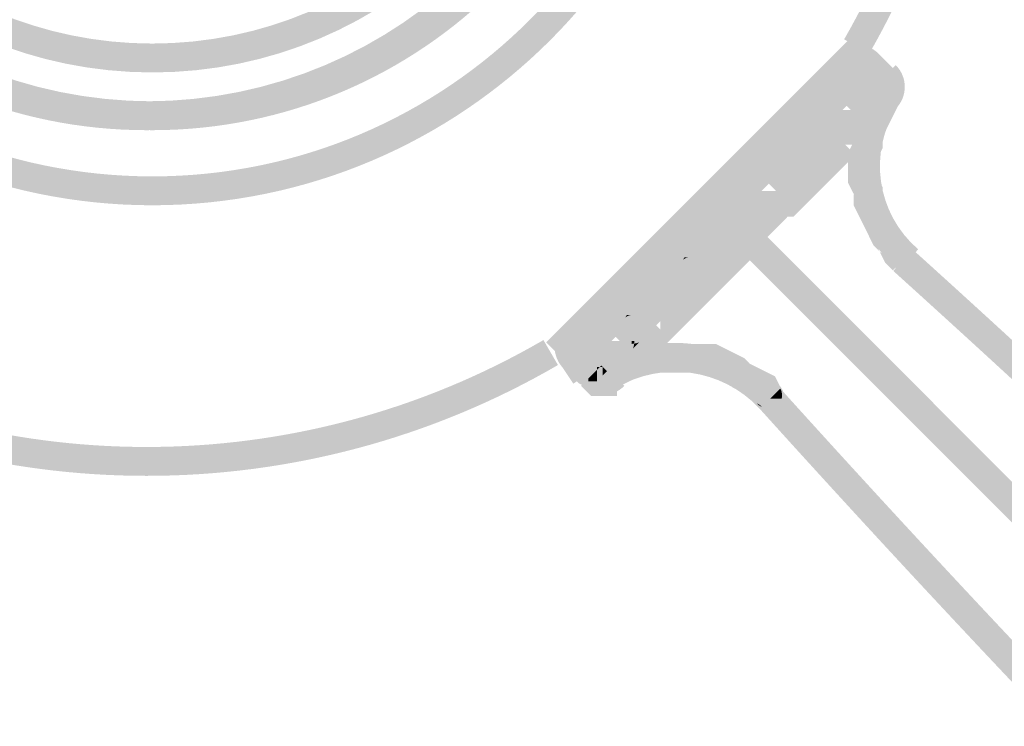
# Model space of a CAD drawing. Units: millimetres. Extents: x 33 to 208, y -295 to -34.
# Drawn here: x 70 to 78, y -95 to -90 of the extents above; entities that cross this region are included whole.
import ezdxf

# ---------------------------------------------------------------- set-up
doc = ezdxf.new("R2010")
doc.units = ezdxf.units.MM
doc.header["$MEASUREMENT"] = 0
doc.layers.add('Чертеж и Рисунок', color=7, linetype='Continuous')

msp = doc.modelspace()

# ---------------------------------------------------------------- hatches: boundary and pattern name
at = {"layer": 'Чертеж и Рисунок', "linetype": 'Continuous', "lineweight": 0, "true_color": 0x010202}
h = msp.add_hatch(color=98, dxfattribs=at)
h.paths.add_polyline_path([(70.6305, -82.0628, 0.413733), (66.0593, -86.634, 0.413733), (70.6305, -91.2052, 0.413723), (75.2017, -86.634, 0.413733)])
h.paths.add_polyline_path([(66.2937, -86.634, -0.413747), (70.6305, -82.2972, -0.413747), (74.9672, -86.634, -0.413736), (70.6305, -90.9708, -0.413747)], flags=0)
h = msp.add_hatch(color=98, dxfattribs=at)
h.paths.add_polyline_path([(70.5836, -82.6723, 0.413724), (66.6219, -86.634, 0.413724), (70.5836, -90.5957, 0.413736), (74.5453, -86.634, 0.413724)])
h.paths.add_polyline_path([(66.8563, -86.634, -0.41374), (70.5836, -82.9067, -0.41374), (74.3109, -86.634, -0.413752), (70.5836, -90.3613, -0.41374)], flags=0)
h = msp.add_hatch(color=98, dxfattribs=at)
h.paths.add_polyline_path([(70.6305, -82.6723, 0.413724), (66.6688, -86.634, 0.413724), (70.6305, -90.5957, 0.413724), (74.5922, -86.634, 0.413724)])
h.paths.add_polyline_path([(66.9032, -86.634, -0.41374), (70.6305, -82.9067, -0.41374), (74.3578, -86.634, -0.41374), (70.6305, -90.3613, -0.41374)], flags=0)
h = msp.add_hatch(color=98, dxfattribs=at)
h.paths.add_polyline_path([(70.6305, -83.1411, 0.413736), (67.1376, -86.634, 0.413736), (70.6305, -90.1269, 0.413736), (74.1233, -86.634, 0.413736)])
h.paths.add_polyline_path([(67.372, -86.634, -0.413755), (70.6305, -83.3755, -0.413755), (73.8889, -86.634, -0.413755), (70.6305, -89.8924, -0.413755)], flags=0)
for points in [[(76.2484, -89.858), (76.4522, -89.9738, 0.266625), (76.4517, -83.2932), (76.249, -83.411, -0.266634)], [(73.8295, -92.3179), (73.9952, -92.4836), (76.4801, -89.9988), (76.3143, -89.833)], [(76.3612, -90.1394), (76.527, -89.9737, 0.413621), (76.1737, -89.9737), (76.3394, -90.1394), (76.3503, -90.13)], [(73.9701, -92.3648), (74.1359, -92.5305), (76.527, -90.1394), (76.3612, -89.9737)], [(76.527, -89.9737), (76.3612, -90.1394), (76.4549, -90.2332), (76.6207, -90.0674)], [(76.6207, -90.0674), (76.455, -90.2332), (76.5019, -90.2801), (76.6676, -90.1143)], [(76.5019, -90.255), (76.6676, -90.4207, 0.413526), (76.6676, -90.0674), (76.5019, -90.2332), (76.5113, -90.2441)], [(76.2206, -90.3487), (76.3034, -90.4316), (76.4207, -90.4316, -0.083442), (76.4089, -90.4919), (76.4332, -90.4676), (76.4801, -90.4207), (76.527, -90.3738), (76.5739, -90.3269), (76.6207, -90.2801), (76.455, -90.1143), (76.4081, -90.1612), (76.3612, -90.2081), (76.3143, -90.255), (76.2675, -90.3019)], [(76.4675, -90.3378), (76.702, -90.3378), (76.702, -90.291), (76.702, -90.2441), (76.702, -90.1972), (76.4675, -90.1972), (76.4675, -90.2441), (76.4675, -90.291)], [(76.2206, -90.5362), (76.3034, -90.6192), (76.4207, -90.6192, -0.083273), (76.4089, -90.6794), (76.4332, -90.6551), (76.4801, -90.6083), (76.527, -90.5614), (76.5739, -90.5145), (76.6207, -90.4676), (76.5848, -90.4316), (76.5848, -90.5019), (76.5379, -90.5019), (76.5379, -90.3847), (76.5848, -90.4316), (76.5848, -90.2675), (76.5379, -90.2675), (76.4893, -90.2675), (76.455, -90.3018), (76.4081, -90.3487), (76.3612, -90.3956), (76.3143, -90.4425), (76.2675, -90.4894)], [(76.28, -90.779), (76.28, -90.8067), (76.28, -90.9005), (76.28, -90.9942), (76.28, -91.0219), (76.2924, -91.0466), (76.3269, -91.1157), (76.3269, -91.088), (76.4441, -91.088), (76.3393, -91.1404), (76.3269, -91.1157), (76.3269, -91.1818), (76.3269, -91.2094), (76.3393, -91.2342), (76.3862, -91.3279), (76.433, -91.4217), (76.4799, -91.5155), (76.4884, -91.5325), (76.5019, -91.5459), (76.5353, -91.5794), (76.5268, -91.5623), (76.6316, -91.51), (76.5488, -91.5928), (76.5353, -91.5794), (76.5737, -91.6562), (76.5822, -91.6731), (76.5956, -91.6866), (76.6425, -91.7335), (76.8083, -91.5677), (76.7748, -91.5343), (76.7833, -91.5513), (76.6785, -91.6037), (76.7614, -91.5209), (76.7748, -91.5343), (76.7365, -91.4576), (76.7279, -91.4405), (76.7145, -91.4271), (76.6811, -91.3937), (76.6896, -91.4106), (76.5848, -91.4631), (76.6676, -91.3802), (76.6811, -91.3937), (76.6427, -91.3169), (76.5958, -91.2231), (76.5613, -91.1541), (76.5613, -91.1818), (76.4441, -91.1818), (76.5489, -91.1293), (76.5613, -91.1541), (76.5613, -91.088), (76.5613, -91.0603), (76.5489, -91.0356), (76.5144, -90.9666), (76.5144, -90.9942), (76.3972, -90.9942), (76.502, -90.9418), (76.5144, -90.9666), (76.5144, -90.9005), (76.5144, -90.8343), (76.502, -90.8591), (76.3972, -90.8067), (76.5144, -90.8067), (76.5144, -90.8343), (76.5489, -90.7654), (76.5613, -90.7406), (76.5613, -90.7129), (76.5613, -90.6468), (76.5489, -90.6716), (76.4441, -90.6192), (76.5613, -90.6192), (76.5613, -90.6468), (76.5958, -90.5778), (76.6427, -90.484), (76.6896, -90.3903), (76.4799, -90.2854), (76.433, -90.3792), (76.3862, -90.4729), (76.3393, -90.5668), (76.3269, -90.5915), (76.3269, -90.6192), (76.3269, -90.6852), (76.3393, -90.6605), (76.4441, -90.7129), (76.3269, -90.7129), (76.3269, -90.6852), (76.2924, -90.7542)], [(76.6823, -90.4029), (76.4872, -90.2728, 0.375952), (76.6951, -91.7388), (76.8495, -91.5624, -0.375986)], [(76.1511, -90.4651), (76.1737, -90.4425), (76.2566, -90.5254), (76.3738, -90.5254, -0.102898), (76.3684, -90.5483), (76.3629, -90.5614, 0.113991), (76.4089, -90.4919), (76.3863, -90.5145), (76.3034, -90.4316), (76.1862, -90.4316, -0.102806), (76.1916, -90.4087), (76.1971, -90.3956, 0.113605)], [(76.5379, -90.5019), (76.5848, -90.5019), (76.5848, -90.4316), (76.5379, -90.3847)], [(75.6111, -91.0051), (75.694, -91.088), (75.8112, -91.088, -0.083379), (75.7995, -91.1482), (75.8706, -91.0771, -0.000141), (75.9644, -90.9834, -0.000141), (76.0581, -90.8896), (76.1519, -90.7958), (76.2457, -90.702, -0.000141), (76.3394, -90.6083), (76.2566, -90.5254), (76.1394, -90.5254, -0.083261), (76.1511, -90.4651), (76.0799, -90.5363), (75.9862, -90.6301, 0.000282), (75.8924, -90.7238), (75.7986, -90.8176, -0.000141), (75.7049, -90.9113, -0.000141)], [(76.1511, -90.4651, 0.083261), (76.1394, -90.5254), (76.2566, -90.5254), (76.1737, -90.4425)], [(76.3034, -90.4316), (76.3863, -90.5145), (76.4089, -90.4919, 0.083442), (76.4207, -90.4316)], [(76.1971, -90.5832, 0.11401), (76.1511, -90.6527, -0.000068), (76.1737, -90.6301), (76.2566, -90.7129), (76.3738, -90.7129, -0.102806), (76.3684, -90.7358), (76.3629, -90.7489, 0.113593), (76.4089, -90.6794), (76.3863, -90.702), (76.3034, -90.6192), (76.1862, -90.6192, -0.102898), (76.1916, -90.5962)], [(75.1765, -91.5803), (75.4595, -91.5803), (75.4595, -91.4631), (75.492, -91.4955), (75.5424, -91.5459), (75.6362, -91.4522), (75.6831, -91.4053), (75.7299, -91.3584), (75.7768, -91.3115), (75.7877, -91.299), (75.8363, -91.299), (75.8706, -91.2646), (75.9644, -91.1709), (76.0581, -91.0771), (76.1519, -90.9833), (76.2457, -90.8896), (76.3394, -90.7958), (76.2566, -90.7129), (76.1394, -90.7129, -0.083424), (76.1511, -90.6527, 0.000214), (76.0799, -90.7238, 0.000282), (75.9862, -90.8176, -0.000141), (75.8924, -90.9113, -0.000282), (75.7986, -91.0051, -0.000103), (75.7303, -91.0734, -0.057244), (75.7877, -91.0646), (75.7877, -91.1818), (75.7049, -91.0989, 0.000038), (75.7303, -91.0734, 0.139723), (75.6111, -91.1457), (75.5642, -91.1927), (75.5173, -91.2395), (75.4704, -91.2864, -0.000141), (75.3767, -91.3802)], [(76.1394, -90.7129), (76.2566, -90.7129), (76.1737, -90.6301, 0.000068), (76.1511, -90.6527, 0.083424)], [(76.4207, -90.6192), (76.3034, -90.6192), (76.3863, -90.702), (76.4089, -90.6794, 0.083273)], [(75.5876, -91.052, 0.114056), (75.5416, -91.1215), (75.5642, -91.0989), (75.6471, -91.1818), (75.7643, -91.1818, -0.102801), (75.759, -91.2046), (75.7534, -91.2177, 0.114056), (75.7995, -91.1482), (75.7768, -91.1709), (75.694, -91.088), (75.5767, -91.088, -0.102898), (75.5821, -91.0651)], [(75.7049, -91.0989), (75.7877, -91.1818), (75.7877, -91.0646, 0.057244), (75.7303, -91.0734, -0.000038)], [(75.2954, -91.4162), (75.2954, -91.6992), (75.4955, -91.4991), (75.5893, -91.4053), (75.6362, -91.3585), (75.6831, -91.3115), (75.7299, -91.2646), (75.6471, -91.1818), (75.5299, -91.1818, -0.083379), (75.5416, -91.1215), (75.5173, -91.1458), (75.4704, -91.1927), (75.4235, -91.2395, 0.00014), (75.3755, -91.2876, 0.000137), (75.3298, -91.3333), (75.4126, -91.4162)], [(75.5299, -91.1818), (75.6471, -91.1818), (75.5642, -91.0989), (75.5416, -91.1215, 0.083379)], [(75.694, -91.088), (75.7768, -91.1709), (75.7995, -91.1482, 0.083379), (75.8112, -91.088)], [(74.3452, -92.2241), (74.3578, -92.2367), (74.3812, -92.2367, 0.073684), (74.3608, -92.2397), (74.4281, -92.307), (74.5218, -92.307), (74.5218, -92.2132), (74.6047, -92.2961), (74.5827, -92.3181, 0.157993), (74.6663, -92.2489, 0.006083), (74.679, -92.2292, -0.055423), (74.6985, -92.2023), (74.7923, -92.1085), (74.886, -92.0148), (74.9798, -91.921), (75.0516, -91.8492, -0.089044), (74.9907, -91.8616), (74.9907, -91.7444), (75.0736, -91.8272), (75.0516, -91.8492, 0.157992), (75.1351, -91.7801, 0.006048), (75.1478, -91.7605, -0.056052), (75.1673, -91.7335), (75.1782, -91.7209), (75.2268, -91.7209), (75.2611, -91.6866), (75.308, -91.6397), (75.3549, -91.5928), (75.4017, -91.5459), (75.4486, -91.4991), (75.4955, -91.4522), (75.3298, -91.2864), (75.2829, -91.3333), (75.236, -91.3801), (75.1891, -91.4271), (75.1422, -91.474), (75.1208, -91.4954, -0.057278), (75.1782, -91.4865), (75.1782, -91.6037), (75.0954, -91.5209), (75.1208, -91.4954, 0.139855), (75.0016, -91.5677, 0.04715), (74.9527, -91.6272), (74.9907, -91.6272, 0.122783), (74.9523, -91.6386), (74.9404, -91.6464, -0.013975), (74.9527, -91.6272), (74.9422, -91.6272), (74.9078, -91.6615, -0.000141), (74.8141, -91.7553), (74.7203, -91.849, 0.000282), (74.6265, -91.9428, -0.000141), (74.5327, -92.0365, 0.047026), (74.4838, -92.096), (74.5218, -92.096, 0.122837), (74.4835, -92.1074), (74.4716, -92.1153, -0.01393), (74.4838, -92.096), (74.4733, -92.096), (74.439, -92.1303, -0.000141)], [(75.2949, -91.4058), (75.2954, -91.4162), (75.4126, -91.4162), (75.3298, -91.3333, -0.000137), (75.3755, -91.2876, 0.320186)], [(74.2514, -92.5054), (74.4172, -92.6712), (74.5109, -92.5774), (74.5578, -92.5305), (74.6047, -92.4836), (74.6516, -92.4367), (74.6985, -92.3898), (74.7454, -92.343), (74.7563, -92.3304), (74.8048, -92.3304), (74.8391, -92.2961), (74.9329, -92.2023), (75.0267, -92.1085), (75.1204, -92.0148), (75.2142, -91.921), (75.308, -91.8272), (75.3549, -91.7804), (75.4017, -91.7335), (75.4486, -91.6866), (75.4955, -91.6397), (75.5425, -91.5928), (75.5893, -91.5459), (75.4235, -91.3801), (75.3767, -91.4271), (75.3298, -91.4739), (75.2829, -91.5208), (75.236, -91.5677), (75.1891, -91.6146), (75.1422, -91.6615, -0.000282), (75.0485, -91.7552, -0.000141), (74.9547, -91.849, 0.000282), (74.8609, -91.9428, 0.000141), (74.7672, -92.0365, -0.000206), (74.6989, -92.1048, -0.057349), (74.7563, -92.096), (74.7563, -92.2132), (74.6734, -92.1303, 0.000077), (74.6989, -92.1048, 0.139967), (74.5796, -92.1772), (74.5327, -92.2241), (74.4859, -92.2709), (74.439, -92.3179), (74.3921, -92.3648), (74.3452, -92.4117, -0.000088), (74.2866, -92.4702, -0.000053)], [(75.4955, -91.3333), (75.3298, -91.4991), (78.7054, -94.8747), (78.8712, -94.709)], [(75.4595, -91.5803), (75.4749, -91.5766), (75.481, -91.5679), (75.4859, -91.551, 0.030342), (75.492, -91.4955), (75.4595, -91.4631)], [(75.1208, -91.4954), (75.0954, -91.5209), (75.1782, -91.6037), (75.1782, -91.4865, 0.057278)], [(75.6111, -91.6146), (75.7768, -91.7804, -0.011425), (75.7966, -91.7606), (75.8189, -91.7287), (75.658, -91.5677), (75.6462, -91.5794), (75.6287, -91.597), (75.6168, -91.6058)], [(76.8036, -91.5632), (76.6472, -91.738, -0.006738), (79.2235, -94.1269), (79.3803, -93.9525, 0.006725)], [(74.9404, -91.6464), (74.9523, -91.6386, -0.122783), (74.9907, -91.6272), (74.9527, -91.6272, 0.013975)], [(74.9907, -91.7444), (74.9907, -91.8616, 0.089044), (75.0516, -91.8492), (75.0736, -91.8272)], [(74.4838, -92.096, 0.01393), (74.4716, -92.1153), (74.4835, -92.1074, -0.122837), (74.5218, -92.096)], [(74.1359, -92.343), (73.9701, -92.1772, 0.413621), (73.9701, -92.5305), (74.1359, -92.3648), (74.1265, -92.3538)], [(74.1203, -92.4496, -0.129805), (74.1643, -92.4359, -0.181703), (74.2426, -92.4693, -0.31217), (74.2763, -92.6031, -0.092561), (74.2377, -92.6631), (74.3234, -92.5774), (74.3703, -92.5305), (74.4172, -92.4836), (74.4411, -92.4597, -0.09359), (74.3812, -92.4711), (74.3812, -92.3539), (74.4641, -92.4367), (74.4411, -92.4597, 0.208682), (74.5339, -92.3669), (74.5109, -92.3898), (74.4281, -92.307), (74.3109, -92.307, -0.330074), (74.3608, -92.2397), (74.3327, -92.2367), (74.2983, -92.2709), (74.2514, -92.3179), (74.2046, -92.3648), (74.1577, -92.4117)], [(74.6047, -92.2961), (74.5218, -92.2132), (74.5218, -92.307), (74.5453, -92.307, -0.032924), (74.5439, -92.3285, 0.057447), (74.5827, -92.3181)], [(67.3606, -92.2994), (67.2428, -92.5021, 0.269277), (73.9244, -92.5021), (73.8066, -92.2994, -0.269284)], [(75.5589, -92.853), (75.7353, -92.6987, 0.353029), (74.2774, -92.4858), (74.3912, -92.6907, -0.353093)], [(74.2819, -92.4835), (74.3867, -92.6931), (74.4805, -92.6462), (74.5743, -92.5993), (74.6433, -92.5648), (74.6156, -92.5648), (74.6156, -92.4476), (74.668, -92.5525), (74.6433, -92.5648), (74.7094, -92.5648), (74.8032, -92.5648), (74.8969, -92.5648), (74.9907, -92.5648), (75.0845, -92.5648), (75.1506, -92.5648), (75.1258, -92.5525), (75.1782, -92.4476), (75.1782, -92.5648), (75.1506, -92.5648), (75.2196, -92.5993), (75.2963, -92.6377), (75.2828, -92.6243), (75.3658, -92.5414), (75.3133, -92.6462), (75.2963, -92.6377), (75.3298, -92.6712), (75.3432, -92.6846), (75.3602, -92.6931), (75.454, -92.74), (75.5128, -92.7694), (75.4954, -92.7345), (75.6002, -92.6821), (75.5477, -92.7869), (75.5128, -92.7694), (75.5422, -92.8282), (75.7519, -92.7234), (75.705, -92.6296), (75.6875, -92.5947), (75.6526, -92.5772), (75.5588, -92.5303), (75.4821, -92.492), (75.4955, -92.5054), (75.4126, -92.5883), (75.465, -92.4835), (75.4821, -92.492), (75.4486, -92.4585), (75.4352, -92.4451), (75.4182, -92.4366), (75.3244, -92.3897), (75.2306, -92.3428), (75.2059, -92.3304), (75.1782, -92.3304), (75.0845, -92.3304), (74.9907, -92.3304), (74.8969, -92.3304), (74.8032, -92.3304), (74.7094, -92.3304), (74.6156, -92.3304), (74.5879, -92.3304), (74.5632, -92.3428), (74.4694, -92.3897), (74.3756, -92.4366)], [(74.4281, -92.307), (74.5109, -92.3898), (74.5339, -92.3669, 0.06048), (74.5439, -92.3285, -0.031436), (74.5218, -92.3304), (74.5218, -92.307)], [(74.5453, -92.307), (74.5218, -92.307), (74.5218, -92.3304, 0.031436), (74.5439, -92.3285, 0.032924)], [(74.5439, -92.3285, -0.06048), (74.5339, -92.3669), (74.5827, -92.3181, -0.057447)], [(74.1505, -92.3826), (73.9555, -92.5127), (74.0492, -92.6533), (74.2443, -92.5233)], [(74.3812, -92.4711, 0.09359), (74.4411, -92.4597), (74.4641, -92.4367), (74.3812, -92.3539)], [(74.043, -92.5341, 0.110821), (74.0296, -92.5883), (74.0531, -92.5883, -0.152703), (74.0568, -92.5208), (74.0639, -92.5054), (74.099, -92.4702), (74.1203, -92.4496, 0.0764), (74.0766, -92.4851, 0.075497)], [(74.0639, -92.5054), (74.1468, -92.5883), (74.2102, -92.5883), (74.264, -92.5883), (74.2615, -92.599), (74.2544, -92.6117, -0.042749), (74.2385, -92.6309), (74.2302, -92.6387, -0.038482), (74.2116, -92.6531), (74.2296, -92.6712), (74.2377, -92.6631, 0.092561), (74.2763, -92.6031, 0.31217), (74.2426, -92.4693, 0.181703), (74.1643, -92.4359, 0.129805), (74.1203, -92.4496), (74.099, -92.4702)], [(74.2765, -92.5054), (74.1107, -92.6712, 0.413431), (74.4641, -92.6712), (74.2983, -92.5054), (74.2874, -92.5148)], [(74.1468, -92.4711), (74.1468, -92.7055), (74.1937, -92.7055), (74.1937, -92.4711)], [(74.1702, -92.5883), (74.1702, -92.6117), (74.2405, -92.5414), (74.2405, -92.518), (74.264, -92.518), (74.2765, -92.5054), (74.3234, -92.5523), (74.2874, -92.5883), (74.3343, -92.5883), (74.3343, -92.4711), (74.2874, -92.4711), (74.1702, -92.4711)], [(74.264, -92.518), (74.2874, -92.518), (74.2874, -92.5883), (74.3234, -92.5523), (74.2765, -92.5054)], [(74.2405, -92.5414), (74.1702, -92.6117), (74.1702, -92.6352), (74.2405, -92.6352)], [(74.2405, -92.5414), (74.2405, -92.6352), (74.2874, -92.5883), (74.2874, -92.518), (74.264, -92.518)], [(74.2405, -92.518), (74.2405, -92.5414), (74.264, -92.518)], [(74.1468, -92.5883), (74.0531, -92.5883, 0.152134), (74.0882, -92.6458, 0.181084), (74.1643, -92.6703, 0.116973), (74.1979, -92.661, 0.025793), (74.2116, -92.6531, 0.038482), (74.2302, -92.6387, 0.0194), (74.2385, -92.6309, 0.042749), (74.2544, -92.6117), (74.2615, -92.599), (74.264, -92.5883), (74.2102, -92.5883)], [(74.1108, -92.6712), (74.1577, -92.718), (74.192, -92.7524), (74.2405, -92.7524), (74.2874, -92.7524), (74.4046, -92.7524), (74.4046, -92.6352), (74.4046, -92.5883), (74.3343, -92.5883), (74.3343, -92.7055), (74.2874, -92.7055), (74.2874, -92.6352), (74.2405, -92.6352), (74.1702, -92.6352), (74.1702, -92.6117)], [(74.2874, -92.5883), (74.2405, -92.6352), (74.2874, -92.6352), (74.2874, -92.7055), (74.3343, -92.7055), (74.3343, -92.5883)], [(75.5512, -92.6569, 0.311861), (75.5175, -92.7906, 0.042364), (75.5325, -92.82, 0.049532), (75.556, -92.8506), (75.5642, -92.8587), (75.7643, -93.0588), (75.7643, -92.7758), (75.7407, -92.7758, -0.152004), (75.7055, -92.8333, -0.181387), (75.6295, -92.8579, -0.116988), (75.5959, -92.8486), (75.5798, -92.8431, -0.184521), (75.5401, -92.8124, -0.137322), (75.5299, -92.7758), (75.5324, -92.7866), (75.5394, -92.7993, 0.045364), (75.5637, -92.8263, 0.038492), (75.5823, -92.8406), (75.6002, -92.8461), (75.6002, -92.8227), (75.6002, -92.7758), (75.6002, -92.7544), (75.6002, -92.7411), (75.6002, -92.7289), (75.6002, -92.6284, 0.118721)], [(75.6002, -92.6117), (75.6002, -92.6284, -0.061651), (75.6295, -92.6235, -0.12969), (75.6735, -92.6372, -0.076428), (75.7173, -92.6726, -0.075568), (75.7509, -92.7216, -0.110835), (75.7643, -92.7758, 0.413823)], [(75.6002, -92.8227), (75.6471, -92.7758), (75.6795, -92.7434), (75.7299, -92.6929), (75.737, -92.7083, -0.09885), (75.7441, -92.7521, -0.052908), (75.7407, -92.7758), (75.7643, -92.7758, 0.110835), (75.7509, -92.7216, 0.075568), (75.7173, -92.6726, 0.076428), (75.6735, -92.6372, 0.12969), (75.6295, -92.6235, 0.061651), (75.6002, -92.6284), (75.6002, -92.7289), (75.6002, -92.7411), (75.6002, -92.7544), (75.6002, -92.7758)], [(75.7344, -92.6977), (75.5597, -92.854, 0.006725), (77.953, -95.4349), (78.1234, -95.274, -0.006722)], [(75.6795, -92.7434), (75.6471, -92.7758), (75.7407, -92.7758, 0.052908), (75.7441, -92.7521, 0.09885), (75.737, -92.7083), (75.7299, -92.6929)], [(75.5401, -92.8124, 0.184521), (75.5823, -92.8406, -0.038492), (75.5637, -92.8263, -0.045364)]]:
    msp.add_hatch(color=98, dxfattribs=at).paths.add_polyline_path(points)

doc.saveas('drawing.dxf')
